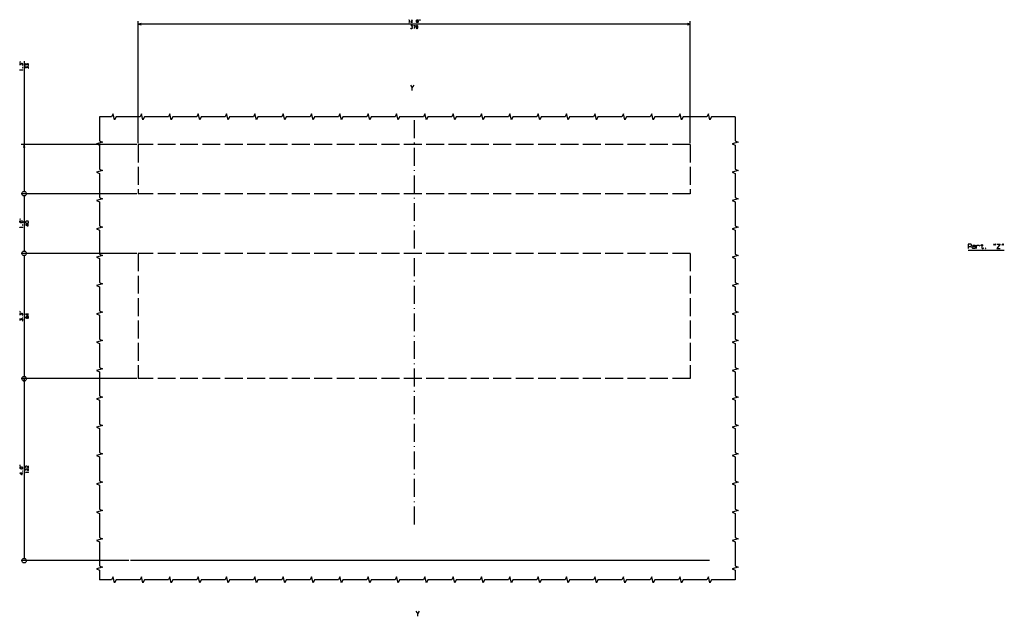
# Model space of a CAD drawing. Extents: x -1482 to 931, y -111 to 1712.
# Drawn here: x -451 to 209, y 1312 to 1712 of the extents above; entities that cross this region are included whole.
import ezdxf

# ---------------------------------------------------------------- set-up
doc = ezdxf.new("R2010")
doc.units = 0
doc.linetypes.add('DASHDOT', pattern=[18.5, 12, -3, 0.5, -3])
doc.linetypes.add('DASHED', pattern=[15, 12, -3])
doc.layers.get('0').update_dxf_attribs({"linetype": 'CONTINUOUS'})

msp = doc.modelspace()

# ---------------------------------------------------------------- linework, layer by layer
at = {"color": 7}
for p, q in [((-371.53, 1628.94), (-371.53, 1710.63)), ((-1.53, 1628.94), (-1.53, 1710.63)), ((-1.53, 1708.63), (-371.53, 1708.63)), ((-448.02, 1683.78), (-448.02, 1596.44)), ((-372.53, 1627.94), (-450.02, 1627.94)), ((-372.53, 1594.94), (-450.02, 1594.94)), ((-372.53, 1594.94), (-450.02, 1594.94)), ((-448.02, 1593.44), (-448.02, 1556.44)), ((-372.53, 1554.94), (-450.02, 1554.94)), ((-372.53, 1554.94), (-450.02, 1554.94)), ((-448.02, 1553.44), (-448.02, 1472.44)), ((184.8, 1557.2), (209, 1557.2)), ((-372.53, 1470.94), (-450.02, 1470.94)), ((-372.53, 1470.94), (-450.02, 1470.94)), ((-448.02, 1470.94), (-448.02, 1350.44)), ((-377.78, 1348.94), (-450.02, 1348.94))]:
    msp.add_line(p, q, dxfattribs=at)
at = {"color": 7, "ltscale": 0.05}
for p, q in [((-369.6, 1709.14), (-371.53, 1708.63)), ((-371.53, 1708.63), (-369.6, 1708.11)), ((-1.53, 1708.63), (-3.47, 1709.14)), ((-3.47, 1708.11), (-1.53, 1708.63))]:
    msp.add_line(p, q, dxfattribs=at)
at = {"color": 3, "linetype": 'DASHDOT'}
msp.add_line((-186.53, 1644.18), (-186.53, 1373.23), dxfattribs=at)
at = {"color": 7, "ltscale": 0.049998}
for p, q in [((-448.02, 1627.94), (-448.54, 1626)), ((-447.5, 1626), (-448.02, 1627.94)), ((-448.02, 1470.94), (-448.54, 1469)), ((-447.5, 1469), (-448.02, 1470.94))]:
    msp.add_line(p, q, dxfattribs=at)
at = {"color": 1, "linetype": 'DASHED'}
for p, q in [((-1.53, 1627.94), (-371.53, 1627.94)), ((-371.53, 1627.94), (-371.53, 1594.94)), ((-1.53, 1627.94), (-1.53, 1594.94)), ((-1.53, 1594.94), (-371.53, 1594.94)), ((-1.53, 1554.94), (-371.53, 1554.94)), ((-371.53, 1554.94), (-371.53, 1470.94)), ((-1.53, 1554.94), (-1.53, 1470.94)), ((-1.53, 1470.94), (-371.53, 1470.94))]:
    msp.add_line(p, q, dxfattribs=at)
at = {"color": 150}
msp.add_line((11.27, 1348.94), (-376.78, 1348.94), dxfattribs=at)
at = {"color": 7}
for points in [[(-190.27, 1711.23), (-190, 1711.63), (-190, 1709.63)], [(-190.13, 1709.63), (-189.87, 1709.63)], [(-187.87, 1709.63), (-187.87, 1711.63), (-188, 1711.63), (-188.8, 1710.29), (-188.8, 1710.03), (-187.6, 1710.03)], [(-185.07, 1710.56), (-184.8, 1710.83), (-184.13, 1710.83), (-183.87, 1710.56), (-183.87, 1709.89), (-184.13, 1709.63), (-184.8, 1709.63), (-185.07, 1709.89), (-185.07, 1711.23), (-184.67, 1711.63), (-184, 1711.63)], [(-189, 1705.89), (-188.73, 1705.63), (-188.07, 1705.63), (-187.8, 1705.89), (-187.8, 1706.43), (-188.07, 1706.69), (-188.47, 1706.69), (-187.8, 1707.36), (-187.8, 1707.63), (-188.87, 1707.63)], [(-187.13, 1707.63), (-185.93, 1707.63), (-186.6, 1706.03), (-186.6, 1705.63)], [(-449.28, 1680.98), (-449.02, 1681.25), (-449.02, 1681.92), (-449.28, 1682.18), (-449.82, 1682.18), (-450.08, 1681.92), (-450.08, 1681.52), (-450.75, 1682.18), (-451.02, 1682.18), (-451.02, 1681.12)], [(-450.62, 1677.65), (-451.02, 1677.92), (-449.02, 1677.92)], [(-449.02, 1677.78), (-449.02, 1678.05)], [(-445.28, 1680.78), (-445.02, 1681.05), (-445.02, 1681.72), (-445.28, 1681.98), (-445.82, 1681.98), (-446.08, 1681.72), (-446.08, 1681.32), (-446.75, 1681.98), (-447.02, 1681.98), (-447.02, 1680.92)], [(-445.28, 1678.92), (-445.02, 1679.18), (-445.02, 1679.85), (-445.28, 1680.12), (-445.82, 1680.12), (-446.08, 1679.85), (-446.08, 1679.45), (-446.75, 1680.12), (-447.02, 1680.12), (-447.02, 1679.05)], [(-189.15, 1667.7), (-187.86, 1665.83)], [(-187.86, 1664.2), (-187.86, 1665.83), (-186.58, 1667.7)], [(-397.48, 1646.47), (-397.48, 1630.47), (-395.48, 1629.47), (-399.48, 1628.47), (-397.48, 1627.47), (-397.48, 1611.47), (-395.48, 1610.47), (-399.48, 1609.47), (-397.48, 1608.47), (-397.48, 1592.47), (-395.48, 1591.47), (-399.48, 1590.47), (-397.48, 1589.47), (-397.48, 1573.47), (-395.48, 1572.47), (-399.48, 1571.47), (-397.48, 1570.47), (-397.48, 1554.47), (-395.48, 1553.47), (-399.48, 1552.47), (-397.48, 1551.47), (-397.48, 1535.47), (-395.48, 1534.47), (-399.48, 1533.47), (-397.48, 1532.47), (-397.48, 1516.47), (-395.48, 1515.47), (-399.48, 1514.47), (-397.48, 1513.47), (-397.48, 1497.47), (-395.48, 1496.47), (-399.48, 1495.47), (-397.48, 1494.47), (-397.48, 1478.47), (-395.48, 1477.47), (-399.48, 1476.47), (-397.48, 1475.47), (-397.48, 1459.47), (-395.48, 1458.47), (-399.48, 1457.47), (-397.48, 1456.47), (-397.48, 1440.47), (-395.48, 1439.47), (-399.48, 1438.47), (-397.48, 1437.47), (-397.48, 1421.47), (-395.48, 1420.47), (-399.48, 1419.47), (-397.48, 1418.47), (-397.48, 1402.47), (-395.48, 1401.47), (-399.48, 1400.47), (-397.48, 1399.47), (-397.48, 1383.47), (-395.48, 1382.47), (-399.48, 1381.47), (-397.48, 1380.47), (-397.48, 1364.47), (-395.48, 1363.47), (-399.48, 1362.47), (-397.48, 1361.47), (-397.48, 1345.47), (-395.48, 1344.47), (-399.48, 1343.47), (-397.48, 1342.47), (-397.48, 1336.02)], [(28.63, 1646.47), (12.63, 1646.47), (11.63, 1644.47), (10.63, 1648.47), (9.63, 1646.47), (-6.37, 1646.47), (-7.37, 1644.47), (-8.37, 1648.47), (-9.37, 1646.47), (-25.37, 1646.47), (-26.37, 1644.47), (-27.37, 1648.47), (-28.37, 1646.47), (-44.37, 1646.47), (-45.37, 1644.47), (-46.37, 1648.47), (-47.37, 1646.47), (-63.37, 1646.47), (-64.37, 1644.47), (-65.37, 1648.47), (-66.37, 1646.47), (-82.37, 1646.47), (-83.37, 1644.47), (-84.37, 1648.47), (-85.37, 1646.47), (-101.37, 1646.47), (-102.37, 1644.47), (-103.37, 1648.47), (-104.37, 1646.47), (-120.37, 1646.47), (-121.37, 1644.47), (-122.37, 1648.47), (-123.37, 1646.47), (-139.37, 1646.47), (-140.37, 1644.47), (-141.37, 1648.47), (-142.37, 1646.47), (-158.37, 1646.47), (-159.37, 1644.47), (-160.37, 1648.47), (-161.37, 1646.47), (-177.37, 1646.47), (-178.37, 1644.47), (-179.37, 1648.47), (-180.37, 1646.47), (-196.37, 1646.47), (-197.37, 1644.47), (-198.37, 1648.47), (-199.37, 1646.47), (-215.37, 1646.47), (-216.37, 1644.47), (-217.37, 1648.47), (-218.37, 1646.47), (-234.37, 1646.47), (-235.37, 1644.47), (-236.37, 1648.47), (-237.37, 1646.47), (-253.37, 1646.47), (-254.37, 1644.47), (-255.37, 1648.47), (-256.37, 1646.47), (-272.37, 1646.47), (-273.37, 1644.47), (-274.37, 1648.47), (-275.37, 1646.47), (-291.37, 1646.47), (-292.37, 1644.47), (-293.37, 1648.47), (-294.37, 1646.47), (-310.37, 1646.47), (-311.37, 1644.47), (-312.37, 1648.47), (-313.37, 1646.47), (-329.37, 1646.47), (-330.37, 1644.47), (-331.37, 1648.47), (-332.37, 1646.47), (-348.37, 1646.47), (-349.37, 1644.47), (-350.37, 1648.47), (-351.37, 1646.47), (-367.37, 1646.47), (-368.37, 1644.47), (-369.37, 1648.47), (-370.37, 1646.47), (-386.37, 1646.47), (-387.37, 1644.47), (-388.37, 1648.47), (-389.37, 1646.47), (-397.48, 1646.47)], [(28.63, 1646.47), (28.63, 1630.47), (30.63, 1629.47), (26.63, 1628.47), (28.63, 1627.47), (28.63, 1611.47), (30.63, 1610.47), (26.63, 1609.47), (28.63, 1608.47), (28.63, 1592.47), (30.63, 1591.47), (26.63, 1590.47), (28.63, 1589.47), (28.63, 1573.47), (30.63, 1572.47), (26.63, 1571.47), (28.63, 1570.47), (28.63, 1554.47), (30.63, 1553.47), (26.63, 1552.47), (28.63, 1551.47), (28.63, 1535.47), (30.63, 1534.47), (26.63, 1533.47), (28.63, 1532.47), (28.63, 1516.47), (30.63, 1515.47), (26.63, 1514.47), (28.63, 1513.47), (28.63, 1497.47), (30.63, 1496.47), (26.63, 1495.47), (28.63, 1494.47), (28.63, 1478.47), (30.63, 1477.47), (26.63, 1476.47), (28.63, 1475.47), (28.63, 1459.47), (30.63, 1458.47), (26.63, 1457.47), (28.63, 1456.47), (28.63, 1440.47), (30.63, 1439.47), (26.63, 1438.47), (28.63, 1437.47), (28.63, 1421.47), (30.63, 1420.47), (26.63, 1419.47), (28.63, 1418.47), (28.63, 1402.47), (30.63, 1401.47), (26.63, 1400.47), (28.63, 1399.47), (28.63, 1383.47), (30.63, 1382.47), (26.63, 1381.47), (28.63, 1380.47), (28.63, 1364.47), (30.63, 1363.47), (26.63, 1362.47), (28.63, 1361.47), (28.63, 1345.47), (30.63, 1344.47), (26.63, 1343.47), (28.63, 1342.47), (28.63, 1336.02)], [(-449.95, 1575.47), (-450.22, 1575.74), (-450.22, 1576.4), (-449.95, 1576.67), (-449.28, 1576.67), (-449.02, 1576.4), (-449.02, 1575.74), (-449.28, 1575.47), (-450.62, 1575.47), (-451.02, 1575.87), (-451.02, 1576.54)], [(-450.62, 1572.14), (-451.02, 1572.4), (-449.02, 1572.4)], [(-449.02, 1572.27), (-449.02, 1572.54)], [(-445.02, 1574.34), (-447.02, 1574.34), (-447.02, 1574.2), (-445.68, 1573.4), (-445.42, 1573.4), (-445.42, 1574.6)], [(184.8, 1559.6), (186.6, 1559.6), (187, 1560), (187, 1560.8), (186.6, 1561.2), (184.8, 1561.2), (184.8, 1558.2)], [(189.95, 1558.2), (189.75, 1558.6), (189.35, 1558.2), (187.95, 1558.2), (187.55, 1558.6), (187.55, 1559.2), (187.95, 1559.6), (189.35, 1559.6), (189.75, 1559.2)], [(187.75, 1560), (188.15, 1560.4), (189.35, 1560.4), (189.75, 1560), (189.75, 1558.6)], [(190.3, 1558.2), (190.3, 1560.4)], [(190.3, 1559.8), (190.9, 1560.4), (191.9, 1560.4), (192.5, 1559.8)], [(193.05, 1560.4), (194.85, 1560.4)], [(193.85, 1561.2), (193.85, 1558.6), (194.25, 1558.2), (194.85, 1558.2), (195.25, 1558.6)], [(204.05, 1561.2), (206.25, 1561.2), (204.05, 1558.2), (206.25, 1558.2)], [(-449.28, 1513.47), (-449.02, 1513.74), (-449.02, 1514.4), (-449.28, 1514.67), (-449.82, 1514.67), (-450.08, 1514.4), (-450.08, 1514), (-450.75, 1514.67), (-451.02, 1514.67), (-451.02, 1513.6)], [(-445.02, 1514.2), (-447.02, 1514.2), (-447.02, 1514.07), (-445.68, 1513.27), (-445.42, 1513.27), (-445.42, 1514.47)], [(-446.08, 1511.67), (-446.08, 1512.34), (-446.35, 1512.47), (-446.75, 1512.47), (-447.02, 1512.2), (-447.02, 1511.8), (-446.75, 1511.54), (-446.35, 1511.54), (-446.08, 1511.67), (-445.82, 1511.4), (-445.28, 1511.4), (-445.02, 1511.67), (-445.02, 1512.34), (-445.28, 1512.6), (-445.82, 1512.6), (-446.08, 1512.34)], [(-449.28, 1509.74), (-449.02, 1510), (-449.02, 1510.67), (-449.28, 1510.94), (-449.82, 1510.94), (-450.08, 1510.67), (-450.08, 1510.27), (-450.75, 1510.94), (-451.02, 1510.94), (-451.02, 1509.87)], [(-450.08, 1410.74), (-450.08, 1411.4), (-450.35, 1411.54), (-450.75, 1411.54), (-451.02, 1411.27), (-451.02, 1410.87), (-450.75, 1410.6), (-450.35, 1410.6), (-450.08, 1410.74), (-449.82, 1410.47), (-449.28, 1410.47), (-449.02, 1410.74), (-449.02, 1411.4), (-449.28, 1411.67), (-449.82, 1411.67), (-450.08, 1411.4)], [(-449.02, 1407.67), (-451.02, 1407.67), (-451.02, 1407.54), (-449.68, 1406.74), (-449.42, 1406.74), (-449.42, 1407.94)], [(-446.62, 1411.2), (-447.02, 1411.6), (-447.02, 1412.14), (-446.75, 1412.4), (-446.22, 1412.4), (-445.55, 1411.2), (-445.02, 1411.2), (-445.02, 1412.4)], [(-446.62, 1409.34), (-447.02, 1409.74), (-447.02, 1410.27), (-446.75, 1410.54), (-446.22, 1410.54), (-445.55, 1409.34), (-445.02, 1409.34), (-445.02, 1410.54)], [(-446.62, 1407.87), (-447.02, 1408.14), (-445.02, 1408.14)], [(-445.02, 1408), (-445.02, 1408.27)], [(28.63, 1336.02), (12.63, 1336.02), (11.63, 1334.02), (10.63, 1338.02), (9.63, 1336.02), (-6.37, 1336.02), (-7.37, 1334.02), (-8.37, 1338.02), (-9.37, 1336.02), (-25.37, 1336.02), (-26.37, 1334.02), (-27.37, 1338.02), (-28.37, 1336.02), (-44.37, 1336.02), (-45.37, 1334.02), (-46.37, 1338.02), (-47.37, 1336.02), (-63.37, 1336.02), (-64.37, 1334.02), (-65.37, 1338.02), (-66.37, 1336.02), (-82.37, 1336.02), (-83.37, 1334.02), (-84.37, 1338.02), (-85.37, 1336.02), (-101.37, 1336.02), (-102.37, 1334.02), (-103.37, 1338.02), (-104.37, 1336.02), (-120.37, 1336.02), (-121.37, 1334.02), (-122.37, 1338.02), (-123.37, 1336.02), (-139.37, 1336.02), (-140.37, 1334.02), (-141.37, 1338.02), (-142.37, 1336.02), (-158.37, 1336.02), (-159.37, 1334.02), (-160.37, 1338.02), (-161.37, 1336.02), (-177.37, 1336.02), (-178.37, 1334.02), (-179.37, 1338.02), (-180.37, 1336.02), (-196.37, 1336.02), (-197.37, 1334.02), (-198.37, 1338.02), (-199.37, 1336.02), (-215.37, 1336.02), (-216.37, 1334.02), (-217.37, 1338.02), (-218.37, 1336.02), (-234.37, 1336.02), (-235.37, 1334.02), (-236.37, 1338.02), (-237.37, 1336.02), (-253.37, 1336.02), (-254.37, 1334.02), (-255.37, 1338.02), (-256.37, 1336.02), (-272.37, 1336.02), (-273.37, 1334.02), (-274.37, 1338.02), (-275.37, 1336.02), (-291.37, 1336.02), (-292.37, 1334.02), (-293.37, 1338.02), (-294.37, 1336.02), (-310.37, 1336.02), (-311.37, 1334.02), (-312.37, 1338.02), (-313.37, 1336.02), (-329.37, 1336.02), (-330.37, 1334.02), (-331.37, 1338.02), (-332.37, 1336.02), (-348.37, 1336.02), (-349.37, 1334.02), (-350.37, 1338.02), (-351.37, 1336.02), (-367.37, 1336.02), (-368.37, 1334.02), (-369.37, 1338.02), (-370.37, 1336.02), (-386.37, 1336.02), (-387.37, 1334.02), (-388.37, 1338.02), (-389.37, 1336.02), (-397.48, 1336.02)], [(-185.5, 1315.09), (-184.21, 1313.22)], [(-184.21, 1311.59), (-184.21, 1313.22), (-182.93, 1315.09)]]:
    msp.add_lwpolyline(points, dxfattribs=at)
for points in [[(-186.67, 1709.76), (-186.67, 1709.63), (-186.53, 1709.63), (-186.53, 1709.76)], [(-183.27, 1711.09), (-183.13, 1711.63), (-183.27, 1711.63)], [(-182.73, 1711.09), (-182.6, 1711.63), (-182.73, 1711.63)], [(-185.27, 1706.03), (-184.87, 1705.63), (-184.47, 1705.63), (-184.07, 1706.03), (-184.07, 1707.23), (-184.47, 1707.63), (-184.87, 1707.63), (-185.27, 1707.23)], [(-450.48, 1683.32), (-451.02, 1683.45), (-451.02, 1683.32)], [(-450.48, 1682.78), (-451.02, 1682.92), (-451.02, 1682.78)], [(-449.15, 1679.38), (-449.02, 1679.38), (-449.02, 1679.52), (-449.15, 1679.52)], [(-450.48, 1577.8), (-451.02, 1577.94), (-451.02, 1577.8)], [(-450.48, 1577.27), (-451.02, 1577.4), (-451.02, 1577.27)], [(-449.15, 1573.87), (-449.02, 1573.87), (-449.02, 1574), (-449.15, 1574)], [(-445.42, 1575.27), (-445.02, 1575.67), (-445.02, 1576.07), (-445.42, 1576.47), (-446.62, 1576.47), (-447.02, 1576.07), (-447.02, 1575.67), (-446.62, 1575.27)], [(196.4, 1558.4), (196.4, 1558.2), (196.6, 1558.2), (196.6, 1558.4)], [(202, 1560.4), (202.2, 1561.2), (202, 1561.2)], [(202.8, 1560.4), (203, 1561.2), (202.8, 1561.2)], [(207.5, 1560.4), (207.7, 1561.2), (207.5, 1561.2)], [(208.3, 1560.4), (208.5, 1561.2), (208.3, 1561.2)], [(-450.48, 1515.8), (-451.02, 1515.94), (-451.02, 1515.8)], [(-450.48, 1515.27), (-451.02, 1515.4), (-451.02, 1515.27)], [(-449.15, 1511.87), (-449.02, 1511.87), (-449.02, 1512), (-449.15, 1512)], [(-450.48, 1412.8), (-451.02, 1412.94), (-451.02, 1412.8)], [(-450.48, 1412.27), (-451.02, 1412.4), (-451.02, 1412.27)], [(-449.15, 1408.87), (-449.02, 1408.87), (-449.02, 1409), (-449.15, 1409)]]:
    msp.add_lwpolyline(points, close=True, dxfattribs=at)
for centre in [(-448.02, 1594.94), (-448.02, 1594.94), (-448.02, 1594.94), (-448.02, 1594.94), (-448.02, 1554.94), (-448.02, 1554.94), (-448.02, 1554.94), (-448.02, 1554.94), (-448.02, 1470.94), (-448.02, 1470.94), (-448.02, 1348.94), (-448.02, 1348.94)]:
    msp.add_circle(centre, 1.5, dxfattribs=at)

doc.saveas('drawing.dxf')
